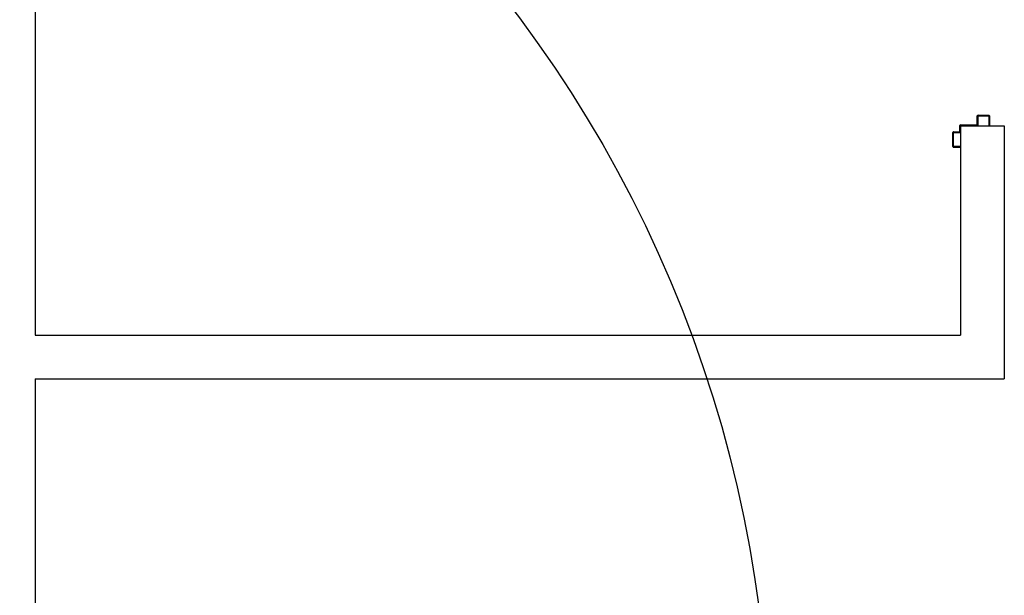
# Model space of a CAD drawing. Extents: x 25 to 721, y 5926 to 6190.
# Drawn here: x 87 to 90, y 5958 to 5959 of the extents above; entities that cross this region are included whole.
import ezdxf

# ---------------------------------------------------------------- set-up
doc = ezdxf.new("R2010")
doc.units = 0
doc.header["$LTSCALE"] = 5
doc.header["$MEASUREMENT"] = 0
doc.layers.get('0').update_dxf_attribs({"linetype": 'CONTINUOUS'})
doc.layers.add('TESTI', color=2, linetype='CONTINUOUS')

msp = doc.modelspace()

# ---------------------------------------------------------------- linework, layer by layer
at = {"color": 8, "ltscale": 1.2}
for p, q in [((86.8925, 5960.0653), (86.8925, 5958.2693)), ((89.6313, 5958.8825), (89.6313, 5958.9065)), ((89.6313, 5958.9065), (89.6314, 5958.9065)), ((89.6333, 5958.9085), (89.6643, 5958.9085)), ((89.6333, 5958.9084), (89.6643, 5958.9084)), ((89.6333, 5958.8805), (89.6333, 5958.9045)), ((89.6353, 5958.9065), (89.6623, 5958.9065)), ((89.6643, 5958.9045), (89.6643, 5958.8785)), ((89.6663, 5958.9065), (89.6663, 5958.8785)), ((89.5603, 5958.8175), (89.5603, 5958.8585)), ((89.5623, 5958.8605), (89.5783, 5958.8605)), ((89.5643, 5958.8585), (89.5803, 5958.8585)), ((89.5803, 5958.8625), (89.5803, 5958.8785)), ((89.5823, 5958.8805), (89.6293, 5958.8805)), ((89.5823, 5958.8805), (89.6293, 5958.8805)), ((89.5823, 5958.8605), (89.5823, 5958.8765)), ((89.5827, 5958.8773), (89.5827, 5958.2693)), ((89.5827, 5958.8773), (89.7097, 5958.8773)), ((89.5843, 5958.8785), (89.6313, 5958.8785)), ((89.6643, 5958.8785), (89.6663, 5958.8785)), ((89.7097, 5958.8773), (89.7097, 5958.1423)), ((89.5623, 5958.8195), (89.5623, 5958.8565)), ((89.5623, 5958.8155), (89.5823, 5958.8155)), ((89.5823, 5958.8175), (89.5643, 5958.8175)), ((89.5823, 5958.8155), (89.5823, 5958.8175)), ((89.5823, 5958.8155), (89.5823, 5958.8175)), ((86.8925, 5958.2693), (89.5827, 5958.2693)), ((86.8925, 5958.1423), (89.7097, 5958.1423)), ((86.8925, 5958.1423), (86.8925, 5955.9903))]:
    msp.add_line(p, q, dxfattribs=at)
for centre, radius, start, end in [((89.6333, 5958.9065), 0.00205, 90, 180), ((89.6333, 5958.9065), 0.00195, 90, 180), ((89.6353, 5958.9045), 0.002, 90, 180), ((89.6623, 5958.9045), 0.002, 0, 90), ((89.6643, 5958.9065), 0.002, 0, 90), ((89.5623, 5958.8585), 0.002, 90, 180), ((89.5643, 5958.8565), 0.002, 90, 180), ((89.5783, 5958.8625), 0.002, 270, 0), ((89.5823, 5958.8785), 0.002, 90, 180), ((89.5803, 5958.8605), 0.002, 270, 0), ((89.5843, 5958.8765), 0.002, 90, 180), ((89.6293, 5958.8825), 0.002, 270, 0), ((89.6313, 5958.8805), 0.002, 270, 0), ((89.5623, 5958.8175), 0.002, 180, 270), ((89.5643, 5958.8195), 0.002, 180, 270)]:
    msp.add_arc(centre, radius, start, end, dxfattribs=at)
at = {"layer": 'TESTI'}
msp.add_circle((85.3684, 5957.0022, -2.475), 3.6587, dxfattribs=at)

doc.saveas('drawing.dxf')
